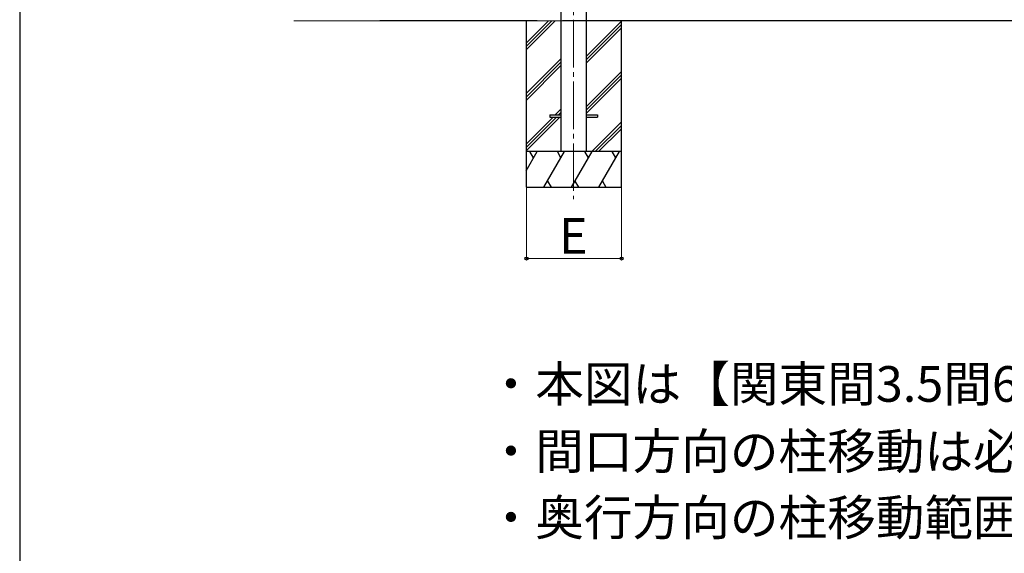
# Model space of a CAD drawing. Extents: x 0 to 14000, y 0 to 20892.
# Drawn here: x 0 to 4142, y 6437 to 8682 of the extents above; entities that cross this region are included whole.
import ezdxf

# ---------------------------------------------------------------- set-up
doc = ezdxf.new("R2010")
doc.units = 0
doc.linetypes.add('YCENTER_1', pattern=[13, 10, -1, 1, -1])
for name, color, linetype, lineweight in [('USER1', 3, 'CONTINUOUS', 13), ('YKK_12', 2, 'CONTINUOUS', 13), ('YKK_13', 4, 'CONTINUOUS', 30), ('YKK_A1', 4, 'CONTINUOUS', 30), ('YKK_D', 6, 'CONTINUOUS', 13), ('YKK_ZWAK', 7, 'CONTINUOUS', 30), ('YSS_K', 3, 'CONTINUOUS', 13)]:
    doc.layers.add(name, color=color, linetype=linetype, lineweight=lineweight)
doc.styles.add('text-b', font='txt')

msp = doc.modelspace()

# ---------------------------------------------------------------- linework, layer by layer
at = {"layer": 'YKK_12', "linetype": 'YCENTER_1', "ltscale": 20}
msp.add_line((2330, 11541.7), (2330, 7927.1), dxfattribs=at)
at = {"layer": 'YKK_13', "ltscale": 20}
for p, q in [((2230, 8281.6), (2230, 8272.6)), ((2230, 8281.6), (2277, 8281.6)), ((2230, 8272.6), (2277, 8272.6)), ((2383, 8281.6), (2430, 8281.6)), ((2383, 8272.6), (2430, 8272.6)), ((2430, 8281.6), (2430, 8272.6))]:
    msp.add_line(p, q, dxfattribs=at)
at = {"layer": 'YKK_A1'}
for p, q in [((2277, 11246.7), (2277, 8127.1)), ((2383, 11246.7), (2383, 8127.1)), ((2177, 8677.1), (1514.8, 8677.1)), ((4521, 8677.1), (2283, 8677.1))]:
    msp.add_line(p, q, dxfattribs=at)
at = {"layer": 'YKK_A1', "ltscale": 20}
for p, q in [((2130, 8677.1), (2130, 7977.1)), ((2130, 8583.1), (2224, 8677.1)), ((2130, 8568.9), (2238.1, 8677.1)), ((2130, 8554.8), (2252.3, 8677.1)), ((2383, 8527.7), (2530, 8674.7)), ((2383, 8513.6), (2530, 8660.6)), ((2530, 8677.1), (2530, 7977.1)), ((2383, 8499.4), (2530, 8646.4)), ((2130, 8371), (2277, 8518)), ((2130, 8356.8), (2277, 8503.8)), ((2130, 8342.7), (2277, 8489.7)), ((2383, 8315.6), (2530, 8462.6)), ((2383, 8301.4), (2530, 8448.4)), ((2383, 8287.3), (2530, 8434.3)), ((2252.7, 8281.6), (2277, 8305.8)), ((2266.9, 8281.6), (2277, 8291.7)), ((2130, 8158.8), (2243.7, 8272.6)), ((2130, 8144.7), (2257.9, 8272.6)), ((2130, 8130.5), (2272, 8272.6)), ((2406.6, 8127.1), (2530, 8250.5)), ((2420.8, 8127.1), (2530, 8236.3)), ((2434.9, 8127.1), (2530, 8222.2)), ((2530, 8127.1), (2130, 8127.1)), ((2130, 8046.3), (2176.6, 8127.1)), ((2161.6, 8101.1), (2146.6, 8127.1)), ((2205.5, 7977.1), (2292.1, 8127.1)), ((2277.1, 8101.1), (2262.1, 8127.1)), ((2321, 7977.1), (2407.6, 8127.1)), ((2392.6, 8101.1), (2377.6, 8127.1)), ((2436.4, 7977.1), (2523, 8127.1)), ((2508, 8101.1), (2493, 8127.1)), ((2220.5, 8003), (2235.5, 7977.1)), ((2336, 8003), (2351, 7977.1)), ((2451.4, 8003), (2466.4, 7977.1)), ((2130, 7977.1), (2530, 7977.1))]:
    msp.add_line(p, q, dxfattribs=at)
at = {"layer": 'YKK_D'}
for p, q in [((2132, 7976.1), (2132, 7676.1)), ((2532, 7976.1), (2532, 7676.1)), ((2132, 7677.1), (2532, 7677.1))]:
    msp.add_line(p, q, dxfattribs=at)
at = {"layer": 'YKK_D', "linetype": 'ByBlock', "lineweight": -2}
for centre in [(2132, 7677.1), (2532, 7677.1)]:
    msp.add_circle(centre, 6.38, dxfattribs=at)
at = {"layer": 'YKK_ZWAK'}
msp.add_line((0, 20400), (0, 0), dxfattribs=at)
at = {"layer": 'YSS_K'}
msp.add_line((1153, 8677.1), (5194.4, 8677.1), dxfattribs=at)

# ---------------------------------------------------------------- texts
at = {"layer": 'USER1', "style": 'text-b'}
for s, p in [('・本図は【関東間3.5間6尺すき間ふさぎ材(オプション)付き】を表す', (1964.2, 7074.4)), ('・間口方向の柱移動は必ず左右2本の柱を同寸法移動させること', (1964.2, 6791.1)), ('・奥行方向の柱移動範囲(※1)は奥行4～5尺:150㎜,6尺:100㎜,6.6～7尺:0㎜', (1964.2, 6512.1))]:
    msp.add_text(s, height=150, dxfattribs=at).set_placement(p)
at = {"layer": 'YKK_D', "style": 'text-b'}
msp.add_text('E', height=150, dxfattribs=at).set_placement((2268.5, 7697.1))

doc.saveas('drawing.dxf')
